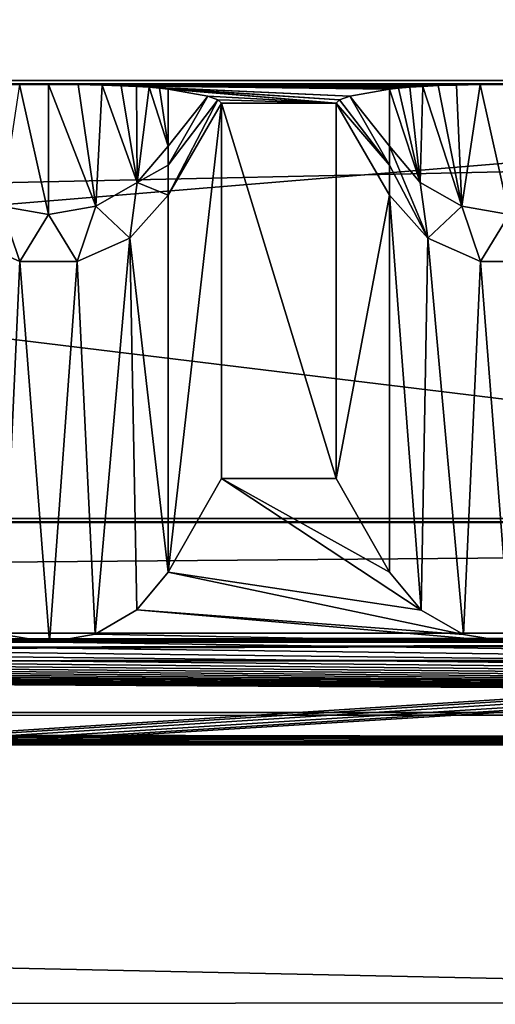
# Model space of a CAD drawing. Units: millimetres. Extents: x -300 to 300, y -508 to 485.
# Drawn here: x 174 to 185, y 415 to 437 of the extents above; entities that cross this region are included whole.
import ezdxf

# ---------------------------------------------------------------- set-up
doc = ezdxf.new("R2010")
doc.units = ezdxf.units.MM
doc.header["$LTSCALE"] = 65.185185
for name, color, linetype in [('1', 7, 'CONTINUOUS'), ('2', 7, 'CONTINUOUS'), ('3', 7, 'CONTINUOUS'), ('317', 7, 'CONTINUOUS'), ('320', 7, 'CONTINUOUS'), ('325', 7, 'CONTINUOUS'), ('328', 7, 'CONTINUOUS'), ('335', 7, 'CONTINUOUS'), ('5', 7, 'CONTINUOUS'), ('7', 7, 'CONTINUOUS'), ('72', 7, 'CONTINUOUS'), ('73', 7, 'CONTINUOUS'), ('75', 7, 'CONTINUOUS'), ('76', 7, 'CONTINUOUS'), ('77', 7, 'CONTINUOUS'), ('78', 7, 'CONTINUOUS'), ('8', 7, 'CONTINUOUS'), ('80', 7, 'CONTINUOUS'), ('81', 7, 'CONTINUOUS'), ('9', 7, 'CONTINUOUS')]:
    doc.layers.add(name, color=color, linetype=linetype)

msp = doc.modelspace()

# ---------------------------------------------------------------- linework, layer by layer
at = {"layer": '1', "color": 253, "linetype": 'Continuous', "true_color": 0x929eac}
for points in [[(-276, 423.535, -290), (276, 423.535, -290), (-200, 422.951, -256.505), (-276, 423.535, -290)], [(-200, 422.951, -256.505), (276, 423.535, -290), (-198.752, 422.946, -256.17), (-200, 422.951, -256.505)], [(-198.752, 422.946, -256.17), (276, 423.535, -290), (-197.835, 422.93, -255.253), (-198.752, 422.946, -256.17)], [(-197.835, 422.93, -255.253), (276, 423.535, -290), (-197.5, 422.908, -254.005), (-197.835, 422.93, -255.253)], [(276, 423.535, -290), (-80, 422.951, -256.505), (-197.5, 422.908, -254.005), (276, 423.535, -290)], [(-80, 422.951, -256.505), (276, 423.535, -290), (-78.752, 422.946, -256.17), (-80, 422.951, -256.505)], [(-78.752, 422.946, -256.17), (276, 423.535, -290), (-77.835, 422.93, -255.253), (-78.752, 422.946, -256.17)], [(-77.835, 422.93, -255.253), (276, 423.535, -290), (-77.5, 422.908, -254.005), (-77.835, 422.93, -255.253)], [(276, 423.535, -290), (80, 422.951, -256.505), (-77.5, 422.908, -254.005), (276, 423.535, -290)], [(80, 422.951, -256.505), (276, 423.535, -290), (81.248, 422.946, -256.17), (80, 422.951, -256.505)], [(81.248, 422.946, -256.17), (276, 423.535, -290), (82.165, 422.93, -255.253), (81.248, 422.946, -256.17)], [(82.165, 422.93, -255.253), (276, 423.535, -290), (82.5, 422.908, -254.005), (82.165, 422.93, -255.253)], [(276, 423.535, -290), (198.752, 422.946, -256.17), (82.5, 422.908, -254.005), (276, 423.535, -290)], [(82.165, 415.485, 172.178), (82.5, 415.506, 170.93), (197.5, 422.908, -254.005), (82.165, 415.485, 172.178)], [(82.165, 415.485, 172.178), (197.5, 422.908, -254.005), (197.835, 422.886, -252.758), (82.165, 415.485, 172.178)], [(227.5, 415.506, 170.93), (82.165, 415.485, 172.178), (202.165, 422.886, -252.758), (227.5, 415.506, 170.93)], [(202.165, 422.886, -252.758), (82.165, 415.485, 172.178), (201.248, 422.87, -251.841), (202.165, 422.886, -252.758)], [(198.752, 422.87, -251.841), (82.165, 415.485, 172.178), (197.835, 422.886, -252.758), (198.752, 422.87, -251.841)], [(201.248, 422.87, -251.841), (82.165, 415.485, 172.178), (200, 422.864, -251.506), (201.248, 422.87, -251.841)], [(200, 422.864, -251.506), (82.165, 415.485, 172.178), (198.752, 422.87, -251.841), (200, 422.864, -251.506)], [(198.752, 422.946, -256.17), (197.835, 422.93, -255.253), (82.5, 422.908, -254.005), (198.752, 422.946, -256.17)], [(197.5, 422.908, -254.005), (82.5, 415.506, 170.93), (197.835, 422.93, -255.253), (197.5, 422.908, -254.005)], [(197.835, 422.93, -255.253), (82.5, 415.506, 170.93), (82.5, 422.908, -254.005), (197.835, 422.93, -255.253)], [(5.218, 414.112, 250.992), (9.931, 414.154, 248.591), (227.5, 415.506, 170.93), (5.218, 414.112, 250.992)], [(5.218, 414.112, 250.992), (227.5, 415.506, 170.93), (227.835, 415.485, 172.178), (5.218, 414.112, 250.992)], [(228.752, 415.469, 173.095), (5.218, 414.112, 250.992), (227.835, 415.485, 172.178), (228.752, 415.469, 173.095)], [(9.931, 414.154, 248.591), (13.672, 414.219, 244.849), (227.5, 415.506, 170.93), (9.931, 414.154, 248.591)], [(227.5, 415.506, 170.93), (13.672, 414.219, 244.849), (82.165, 415.485, 172.178), (227.5, 415.506, 170.93)]]:
    msp.add_3dface(points, dxfattribs=at)
at = {"layer": '2', "color": 253, "linetype": 'Continuous', "true_color": 0x929eac}
for points in [[(265, 435.446, -284.792), (275, 435.446, -284.792), (-276, 435.533, -289.791), (265, 435.446, -284.792)], [(-276, 435.533, -289.791), (275, 435.446, -284.792), (276, 435.533, -289.791), (-276, 435.533, -289.791)], [(255, 435.446, -284.792), (265, 435.446, -284.792), (-276, 435.533, -289.791), (255, 435.446, -284.792)], [(245, 435.446, -284.792), (255, 435.446, -284.792), (-276, 435.533, -289.791), (245, 435.446, -284.792)], [(235, 435.446, -284.792), (245, 435.446, -284.792), (-276, 435.533, -289.791), (235, 435.446, -284.792)], [(225, 435.446, -284.792), (235, 435.446, -284.792), (-276, 435.533, -289.791), (225, 435.446, -284.792)], [(215, 435.446, -284.792), (225, 435.446, -284.792), (-276, 435.533, -289.791), (215, 435.446, -284.792)], [(205, 435.446, -284.792), (215, 435.446, -284.792), (-276, 435.533, -289.791), (205, 435.446, -284.792)], [(195, 435.446, -284.792), (205, 435.446, -284.792), (-276, 435.533, -289.791), (195, 435.446, -284.792)], [(185, 435.446, -284.792), (195, 435.446, -284.792), (-276, 435.533, -289.791), (185, 435.446, -284.792)], [(175, 435.446, -284.792), (185, 435.446, -284.792), (-276, 435.533, -289.791), (175, 435.446, -284.792)], [(165, 435.446, -284.792), (175, 435.446, -284.792), (-276, 435.533, -289.791), (165, 435.446, -284.792)], [(174.374, 435.442, -284.567), (175, 435.446, -284.792), (165, 435.446, -284.792), (174.374, 435.442, -284.567)], [(184.374, 435.442, -284.567), (185, 435.446, -284.792), (175, 435.446, -284.792), (184.374, 435.442, -284.567)], [(183.858, 435.432, -284.01), (184.374, 435.442, -284.567), (175, 435.446, -284.792), (183.858, 435.432, -284.01)], [(183.456, 435.42, -283.287), (183.858, 435.432, -284.01), (175, 435.446, -284.792), (183.456, 435.42, -283.287)], [(183.125, 435.405, -282.433), (183.456, 435.42, -283.287), (175, 435.446, -284.792), (183.125, 435.405, -282.433)], [(175.643, 435.442, -284.554), (183.125, 435.405, -282.433), (175, 435.446, -284.792), (175.643, 435.442, -284.554)], [(182.841, 435.387, -281.436), (183.125, 435.405, -282.433), (175.643, 435.442, -284.554), (182.841, 435.387, -281.436)], [(182.601, 435.368, -280.296), (182.841, 435.387, -281.436), (175.643, 435.442, -284.554), (182.601, 435.368, -280.296)], [(182.402, 435.345, -278.995), (182.601, 435.368, -280.296), (175.643, 435.442, -284.554), (182.402, 435.345, -278.995)], [(176.162, 435.432, -283.979), (182.402, 435.345, -278.995), (175.643, 435.442, -284.554), (176.162, 435.432, -283.979)], [(176.575, 435.418, -283.215), (182.402, 435.345, -278.995), (176.162, 435.432, -283.979), (176.575, 435.418, -283.215)], [(181.539, 435.192, -270.193), (182.402, 435.345, -278.995), (176.575, 435.418, -283.215), (181.539, 435.192, -270.193)], [(176.911, 435.403, -282.322), (181.539, 435.192, -270.193), (176.575, 435.418, -283.215), (176.911, 435.403, -282.322)], [(177.185, 435.386, -281.329), (181.539, 435.192, -270.193), (176.911, 435.403, -282.322), (177.185, 435.386, -281.329)], [(181.32, 435.115, -265.793), (181.539, 435.192, -270.193), (177.185, 435.386, -281.329), (181.32, 435.115, -265.793)], [(177.411, 435.366, -280.227), (181.32, 435.115, -265.793), (177.185, 435.386, -281.329), (177.411, 435.366, -280.227)], [(181.247, 435.038, -261.391), (181.32, 435.115, -265.793), (177.411, 435.366, -280.227), (181.247, 435.038, -261.391)], [(177.598, 435.345, -278.995), (181.247, 435.038, -261.391), (177.411, 435.366, -280.227), (177.598, 435.345, -278.995)], [(178.461, 435.192, -270.193), (181.247, 435.038, -261.391), (177.598, 435.345, -278.995), (178.461, 435.192, -270.193)], [(178.68, 435.115, -265.793), (181.247, 435.038, -261.391), (178.461, 435.192, -270.193), (178.68, 435.115, -265.793)], [(178.753, 435.038, -261.391), (181.247, 435.038, -261.391), (178.68, 435.115, -265.793), (178.753, 435.038, -261.391)], [(181.247, 426.895, 206.134), (181.247, 435.038, -261.391), (178.753, 435.038, -261.391), (181.247, 426.895, 206.134)], [(178.753, 426.895, 206.134), (181.247, 426.895, 206.134), (178.753, 435.038, -261.391), (178.753, 426.895, 206.134)], [(284, 426.024, 256.126), (-284, 426.024, 256.126), (284, 425.937, 261.125), (284, 426.024, 256.126)], [(284, 425.937, 261.125), (-284, 426.024, 256.126), (-284, 425.937, 261.125), (284, 425.937, 261.125)]]:
    msp.add_3dface(points, dxfattribs=at)
at = {"layer": '3', "color": 253, "linetype": 'Continuous', "true_color": 0x929eac}
for points in [[(-284, 413.939, 260.916), (284, 413.939, 260.916), (-284, 425.937, 261.125), (-284, 413.939, 260.916)], [(284, 413.939, 260.916), (284, 425.937, 261.125), (-284, 425.937, 261.125), (284, 413.939, 260.916)]]:
    msp.add_3dface(points, dxfattribs=at)
at = {"layer": '317', "color": 253, "linetype": 'Continuous', "true_color": 0x929eac}
for points in [[(-287, 394.94, 264.021), (287, 394.94, 264.021), (-287, 441.94, 263.987), (-287, 394.94, 264.021)], [(-287, 441.94, 263.987), (287, 394.94, 264.021), (287, 441.94, 263.987), (-287, 441.94, 263.987)]]:
    msp.add_3dface(points, dxfattribs=at)
at = {"layer": '320', "color": 253, "linetype": 'Continuous', "true_color": 0x929eac}
for points in [[(-276, 484.533, -293.045), (276, 484.533, -293.045), (-235, 422.533, -292.999), (-276, 484.533, -293.045)], [(-235, 422.533, -292.999), (276, 484.533, -293.045), (235, 422.533, -292.999), (-235, 422.533, -292.999)]]:
    msp.add_3dface(points, dxfattribs=at)
at = {"layer": '325', "color": 253, "linetype": 'Continuous', "true_color": 0x929eac}
for points in [[(276, 484.535, -290.045), (-276, 484.535, -290.045), (235, 422.535, -289.999), (276, 484.535, -290.045)], [(235, 422.535, -289.999), (-276, 484.535, -290.045), (-235, 422.535, -289.999), (235, 422.535, -289.999)]]:
    msp.add_3dface(points, dxfattribs=at)
at = {"layer": '328', "color": 253, "linetype": 'Continuous', "true_color": 0x929eac}
for points in [[(284, 394.937, 261.021), (-284, 394.937, 261.021), (284, 441.937, 260.987), (284, 394.937, 261.021)], [(-284, 394.937, 261.021), (-284, 441.937, 260.987), (284, 441.937, 260.987), (-284, 394.937, 261.021)]]:
    msp.add_3dface(points, dxfattribs=at)
at = {"layer": '335', "color": 253, "linetype": 'Continuous', "true_color": 0x929eac}
for points in [[(-235, 422.533, -292.999), (235, 422.533, -292.999), (-235, 422.535, -289.999), (-235, 422.533, -292.999)], [(235, 422.533, -292.999), (235, 422.535, -289.999), (-235, 422.535, -289.999), (235, 422.533, -292.999)]]:
    msp.add_3dface(points, dxfattribs=at)
at = {"layer": '5', "color": 253, "linetype": 'Continuous', "true_color": 0x929eac}
for points in [[(276, 423.535, -290), (-276, 423.535, -290), (276, 435.533, -289.791), (276, 423.535, -290)], [(-276, 423.535, -290), (-276, 435.533, -289.791), (276, 435.533, -289.791), (-276, 423.535, -290)]]:
    msp.add_3dface(points, dxfattribs=at)
at = {"layer": '7', "color": 253, "linetype": 'Continuous', "true_color": 0x929eac}
for points in [[(-284, 426.024, 256.126), (284, 426.024, 256.126), (-284, 421.112, 251.04), (-284, 426.024, 256.126)], [(284, 426.024, 256.126), (284, 421.112, 251.04), (-284, 421.112, 251.04), (284, 426.024, 256.126)]]:
    msp.add_3dface(points, dxfattribs=at)
at = {"layer": '72', "color": 253, "linetype": 'Continuous', "true_color": 0x929eac}
for points in [[(182.402, 424.86, 208.099), (183.088, 424.034, 208.896), (182.402, 433.039, -261.426), (182.402, 424.86, 208.099)], [(182.402, 433.039, -261.426), (183.088, 424.034, 208.896), (183.237, 432.112, -261.442), (182.402, 433.039, -261.426)], [(183.088, 424.034, 208.896), (184.008, 423.506, 209.406), (183.237, 432.112, -261.442), (183.088, 424.034, 208.896)], [(183.237, 432.112, -261.442), (184.008, 423.506, 209.406), (184.376, 431.604, -261.451), (183.237, 432.112, -261.442)], [(184.008, 423.506, 209.406), (185.019, 423.335, 209.572), (184.376, 431.604, -261.451), (184.008, 423.506, 209.406)], [(184.376, 431.604, -261.451), (185.019, 423.335, 209.572), (185.624, 431.604, -261.451), (184.376, 431.604, -261.451)]]:
    msp.add_3dface(points, dxfattribs=at)
at = {"layer": '73', "color": 253, "linetype": 'Continuous', "true_color": 0x929eac}
for points in [[(181.247, 435.038, -261.391), (181.247, 426.895, 206.134), (182.402, 433.039, -261.426), (181.247, 435.038, -261.391)], [(181.247, 426.895, 206.134), (182.402, 424.86, 208.099), (182.402, 433.039, -261.426), (181.247, 426.895, 206.134)]]:
    msp.add_3dface(points, dxfattribs=at)
at = {"layer": '75', "color": 253, "linetype": 'Continuous', "true_color": 0x929eac}
for points in [[(183.456, 435.42, -283.287), (183.125, 435.405, -282.433), (183.974, 432.803, -273.237), (183.456, 435.42, -283.287)], [(183.858, 435.432, -284.01), (183.456, 435.42, -283.287), (183.974, 432.803, -273.237), (183.858, 435.432, -284.01)], [(184.374, 435.442, -284.567), (183.858, 435.432, -284.01), (183.974, 432.803, -273.237), (184.374, 435.442, -284.567)], [(185, 432.625, -273.267), (184.374, 435.442, -284.567), (183.974, 432.803, -273.237), (185, 432.625, -273.267)], [(185, 435.446, -284.792), (184.374, 435.442, -284.567), (185, 432.625, -273.267), (185, 435.446, -284.792)], [(182.601, 435.368, -280.296), (182.402, 435.345, -278.995), (183.072, 433.317, -273.151), (182.601, 435.368, -280.296)], [(183.072, 433.317, -273.151), (182.402, 435.345, -278.995), (182.402, 434.104, -273.02), (183.072, 433.317, -273.151)], [(182.841, 435.387, -281.436), (182.601, 435.368, -280.296), (183.072, 433.317, -273.151), (182.841, 435.387, -281.436)], [(183.125, 435.405, -282.433), (182.841, 435.387, -281.436), (183.072, 433.317, -273.151), (183.125, 435.405, -282.433)], [(183.974, 432.803, -273.237), (183.125, 435.405, -282.433), (183.072, 433.317, -273.151), (183.974, 432.803, -273.237)], [(183.237, 432.112, -261.442), (183.072, 433.317, -273.151), (182.402, 434.104, -273.02), (183.237, 432.112, -261.442)], [(183.237, 432.112, -261.442), (182.402, 434.104, -273.02), (182.402, 433.694, -270.276), (183.237, 432.112, -261.442)], [(182.402, 433.039, -261.426), (183.237, 432.112, -261.442), (182.402, 433.694, -270.276), (182.402, 433.039, -261.426)], [(183.237, 432.112, -261.442), (183.974, 432.803, -273.237), (183.072, 433.317, -273.151), (183.237, 432.112, -261.442)], [(183.237, 432.112, -261.442), (184.376, 431.604, -261.451), (183.974, 432.803, -273.237), (183.237, 432.112, -261.442)], [(184.376, 431.604, -261.451), (185, 432.625, -273.267), (183.974, 432.803, -273.237), (184.376, 431.604, -261.451)], [(184.376, 431.604, -261.451), (185.624, 431.604, -261.451), (185, 432.625, -273.267), (184.376, 431.604, -261.451)]]:
    msp.add_3dface(points, dxfattribs=at)
at = {"layer": '76', "color": 253, "linetype": 'Continuous', "true_color": 0x929eac}
for points in [[(182.402, 435.345, -278.995), (181.539, 435.192, -270.193), (182.402, 434.104, -273.02), (182.402, 435.345, -278.995)], [(181.32, 435.115, -265.793), (181.247, 435.038, -261.391), (182.402, 433.694, -270.276), (181.32, 435.115, -265.793)], [(181.247, 435.038, -261.391), (182.402, 433.039, -261.426), (182.402, 433.694, -270.276), (181.247, 435.038, -261.391)], [(181.539, 435.192, -270.193), (181.32, 435.115, -265.793), (182.402, 433.694, -270.276), (181.539, 435.192, -270.193)], [(182.402, 434.104, -273.02), (181.539, 435.192, -270.193), (182.402, 433.694, -270.276), (182.402, 434.104, -273.02)]]:
    msp.add_3dface(points, dxfattribs=at)
at = {"layer": '77', "color": 253, "linetype": 'Continuous', "true_color": 0x929eac}
for points in [[(178.753, 426.895, 206.134), (178.753, 435.038, -261.391), (177.598, 424.86, 208.099), (178.753, 426.895, 206.134)], [(177.598, 424.86, 208.099), (178.753, 435.038, -261.391), (177.598, 433.039, -261.426), (177.598, 424.86, 208.099)]]:
    msp.add_3dface(points, dxfattribs=at)
at = {"layer": '78', "color": 253, "linetype": 'Continuous', "true_color": 0x929eac}
for points in [[(177.598, 424.86, 208.099), (177.598, 433.039, -261.426), (176.763, 432.112, -261.442), (177.598, 424.86, 208.099)], [(173.237, 432.112, -261.442), (174.008, 423.506, 209.406), (174.376, 431.604, -261.451), (173.237, 432.112, -261.442)], [(175.624, 431.604, -261.451), (176.015, 423.514, 209.398), (176.763, 432.112, -261.442), (175.624, 431.604, -261.451)], [(176.015, 423.514, 209.398), (176.92, 424.041, 208.89), (176.763, 432.112, -261.442), (176.015, 423.514, 209.398)], [(176.92, 424.041, 208.89), (177.598, 424.86, 208.099), (176.763, 432.112, -261.442), (176.92, 424.041, 208.89)], [(174.008, 423.506, 209.406), (175.019, 423.335, 209.572), (174.376, 431.604, -261.451), (174.008, 423.506, 209.406)], [(174.376, 431.604, -261.451), (175.019, 423.335, 209.572), (175.624, 431.604, -261.451), (174.376, 431.604, -261.451)], [(175.019, 423.335, 209.572), (176.015, 423.514, 209.398), (175.624, 431.604, -261.451), (175.019, 423.335, 209.572)]]:
    msp.add_3dface(points, dxfattribs=at)
at = {"layer": '8', "color": 253, "linetype": 'Continuous', "true_color": 0x929eac}
for points in [[(284, 421.809, 211.046), (-284, 421.809, 211.046), (0.003, 421.652, 220.045), (284, 421.809, 211.046)], [(284, 421.112, 251.04), (284, 421.809, 211.046), (0.003, 421.652, 220.045), (284, 421.112, 251.04)], [(4.618, 421.639, 220.774), (284, 421.112, 251.04), (0.003, 421.652, 220.045), (4.618, 421.639, 220.774)], [(8.835, 421.602, 222.926), (284, 421.112, 251.04), (4.618, 421.639, 220.774), (8.835, 421.602, 222.926)], [(10.657, 421.575, 224.489), (284, 421.112, 251.04), (8.835, 421.602, 222.926), (10.657, 421.575, 224.489)], [(12.205, 421.542, 226.331), (284, 421.112, 251.04), (10.657, 421.575, 224.489), (12.205, 421.542, 226.331)], [(14.311, 421.469, 230.562), (284, 421.112, 251.04), (12.205, 421.542, 226.331), (14.311, 421.469, 230.562)], [(12.191, 421.239, 243.771), (284, 421.112, 251.04), (14.308, 421.312, 239.54), (12.191, 421.239, 243.771)], [(14.308, 421.312, 239.54), (284, 421.112, 251.04), (15, 421.391, 235.042), (14.308, 421.312, 239.54)], [(15, 421.391, 235.042), (284, 421.112, 251.04), (14.311, 421.469, 230.562), (15, 421.391, 235.042)], [(-284, 421.112, 251.04), (284, 421.112, 251.04), (-0.003, 421.129, 250.04), (-284, 421.112, 251.04)], [(-0.003, 421.129, 250.04), (284, 421.112, 251.04), (4.609, 421.142, 249.313), (-0.003, 421.129, 250.04)], [(4.609, 421.142, 249.313), (284, 421.112, 251.04), (8.819, 421.179, 247.171), (4.609, 421.142, 249.313)], [(8.819, 421.179, 247.171), (284, 421.112, 251.04), (10.64, 421.207, 245.614), (8.819, 421.179, 247.171)], [(10.64, 421.207, 245.614), (284, 421.112, 251.04), (12.191, 421.239, 243.771), (10.64, 421.207, 245.614)]]:
    msp.add_3dface(points, dxfattribs=at)
at = {"layer": '80', "color": 253, "linetype": 'Continuous', "true_color": 0x929eac}
for points in [[(178.461, 435.192, -270.193), (177.598, 435.345, -278.995), (177.598, 434.104, -273.02), (178.461, 435.192, -270.193)], [(178.68, 435.115, -265.793), (178.461, 435.192, -270.193), (177.598, 433.694, -270.276), (178.68, 435.115, -265.793)], [(177.598, 433.694, -270.276), (178.461, 435.192, -270.193), (177.598, 434.104, -273.02), (177.598, 433.694, -270.276)], [(178.753, 435.038, -261.391), (178.68, 435.115, -265.793), (177.598, 433.039, -261.426), (178.753, 435.038, -261.391)], [(177.598, 433.039, -261.426), (178.68, 435.115, -265.793), (177.598, 433.694, -270.276), (177.598, 433.039, -261.426)]]:
    msp.add_3dface(points, dxfattribs=at)
at = {"layer": '81', "color": 253, "linetype": 'Continuous', "true_color": 0x929eac}
for points in [[(175, 432.625, -273.267), (174.374, 435.442, -284.567), (173.974, 432.803, -273.237), (175, 432.625, -273.267)], [(175, 435.446, -284.792), (174.374, 435.442, -284.567), (175, 432.625, -273.267), (175, 435.446, -284.792)], [(175.643, 435.442, -284.554), (175, 435.446, -284.792), (176.026, 432.803, -273.237), (175.643, 435.442, -284.554)], [(176.026, 432.803, -273.237), (175, 435.446, -284.792), (175, 432.625, -273.267), (176.026, 432.803, -273.237)], [(176.162, 435.432, -283.979), (175.643, 435.442, -284.554), (176.026, 432.803, -273.237), (176.162, 435.432, -283.979)], [(176.928, 433.317, -273.151), (176.162, 435.432, -283.979), (176.026, 432.803, -273.237), (176.928, 433.317, -273.151)], [(176.575, 435.418, -283.215), (176.162, 435.432, -283.979), (176.928, 433.317, -273.151), (176.575, 435.418, -283.215)], [(176.911, 435.403, -282.322), (176.575, 435.418, -283.215), (176.928, 433.317, -273.151), (176.911, 435.403, -282.322)], [(177.185, 435.386, -281.329), (176.911, 435.403, -282.322), (176.928, 433.317, -273.151), (177.185, 435.386, -281.329)], [(177.598, 434.104, -273.02), (177.185, 435.386, -281.329), (176.928, 433.317, -273.151), (177.598, 434.104, -273.02)], [(177.411, 435.366, -280.227), (177.185, 435.386, -281.329), (177.598, 434.104, -273.02), (177.411, 435.366, -280.227)], [(177.598, 435.345, -278.995), (177.411, 435.366, -280.227), (177.598, 434.104, -273.02), (177.598, 435.345, -278.995)], [(177.598, 433.694, -270.276), (177.598, 434.104, -273.02), (176.928, 433.317, -273.151), (177.598, 433.694, -270.276)], [(177.598, 433.039, -261.426), (177.598, 433.694, -270.276), (176.928, 433.317, -273.151), (177.598, 433.039, -261.426)], [(176.763, 432.112, -261.442), (176.928, 433.317, -273.151), (176.026, 432.803, -273.237), (176.763, 432.112, -261.442)], [(176.763, 432.112, -261.442), (177.598, 433.039, -261.426), (176.928, 433.317, -273.151), (176.763, 432.112, -261.442)], [(173.237, 432.112, -261.442), (174.376, 431.604, -261.451), (173.974, 432.803, -273.237), (173.237, 432.112, -261.442)], [(174.376, 431.604, -261.451), (175, 432.625, -273.267), (173.974, 432.803, -273.237), (174.376, 431.604, -261.451)], [(175.624, 431.604, -261.451), (176.026, 432.803, -273.237), (175, 432.625, -273.267), (175.624, 431.604, -261.451)], [(175.624, 431.604, -261.451), (176.763, 432.112, -261.442), (176.026, 432.803, -273.237), (175.624, 431.604, -261.451)], [(174.376, 431.604, -261.451), (175.624, 431.604, -261.451), (175, 432.625, -273.267), (174.376, 431.604, -261.451)]]:
    msp.add_3dface(points, dxfattribs=at)
at = {"layer": '9', "color": 253, "linetype": 'Continuous', "true_color": 0x929eac}
for points in [[(178.753, 426.895, 206.134), (177.598, 424.86, 208.099), (183.088, 424.034, 208.896), (178.753, 426.895, 206.134)], [(181.247, 426.895, 206.134), (178.753, 426.895, 206.134), (182.402, 424.86, 208.099), (181.247, 426.895, 206.134)], [(182.402, 424.86, 208.099), (178.753, 426.895, 206.134), (183.088, 424.034, 208.896), (182.402, 424.86, 208.099)], [(177.598, 424.86, 208.099), (176.92, 424.041, 208.89), (184.008, 423.506, 209.406), (177.598, 424.86, 208.099)], [(183.088, 424.034, 208.896), (177.598, 424.86, 208.099), (184.008, 423.506, 209.406), (183.088, 424.034, 208.896)], [(166.92, 424.041, 208.89), (166.015, 423.514, 209.398), (175.019, 423.335, 209.572), (166.92, 424.041, 208.89)], [(174.008, 423.506, 209.406), (166.92, 424.041, 208.89), (175.019, 423.335, 209.572), (174.008, 423.506, 209.406)], [(176.92, 424.041, 208.89), (176.015, 423.514, 209.398), (185.019, 423.335, 209.572), (176.92, 424.041, 208.89)], [(184.008, 423.506, 209.406), (176.92, 424.041, 208.89), (185.019, 423.335, 209.572), (184.008, 423.506, 209.406)], [(166.015, 423.514, 209.398), (165.019, 423.335, 209.572), (175.019, 423.335, 209.572), (166.015, 423.514, 209.398)], [(176.015, 423.514, 209.398), (175.019, 423.335, 209.572), (185.019, 423.335, 209.572), (176.015, 423.514, 209.398)], [(-284, 421.809, 211.046), (284, 421.809, 211.046), (5.019, 423.335, 209.572), (-284, 421.809, 211.046)], [(284, 421.809, 211.046), (15.019, 423.335, 209.572), (5.019, 423.335, 209.572), (284, 421.809, 211.046)], [(15.019, 423.335, 209.572), (284, 421.809, 211.046), (25.019, 423.335, 209.572), (15.019, 423.335, 209.572)], [(25.019, 423.335, 209.572), (284, 421.809, 211.046), (35.019, 423.335, 209.572), (25.019, 423.335, 209.572)], [(35.019, 423.335, 209.572), (284, 421.809, 211.046), (45.019, 423.335, 209.572), (35.019, 423.335, 209.572)], [(45.019, 423.335, 209.572), (284, 421.809, 211.046), (55.019, 423.335, 209.572), (45.019, 423.335, 209.572)], [(55.019, 423.335, 209.572), (284, 421.809, 211.046), (65.019, 423.335, 209.572), (55.019, 423.335, 209.572)], [(65.019, 423.335, 209.572), (284, 421.809, 211.046), (75.019, 423.335, 209.572), (65.019, 423.335, 209.572)], [(75.019, 423.335, 209.572), (284, 421.809, 211.046), (85.019, 423.335, 209.572), (75.019, 423.335, 209.572)], [(85.019, 423.335, 209.572), (284, 421.809, 211.046), (95.019, 423.335, 209.572), (85.019, 423.335, 209.572)], [(95.019, 423.335, 209.572), (284, 421.809, 211.046), (105.019, 423.335, 209.572), (95.019, 423.335, 209.572)], [(105.019, 423.335, 209.572), (284, 421.809, 211.046), (115.019, 423.335, 209.572), (105.019, 423.335, 209.572)], [(115.019, 423.335, 209.572), (284, 421.809, 211.046), (125.019, 423.335, 209.572), (115.019, 423.335, 209.572)], [(125.019, 423.335, 209.572), (284, 421.809, 211.046), (135.019, 423.335, 209.572), (125.019, 423.335, 209.572)], [(135.019, 423.335, 209.572), (284, 421.809, 211.046), (145.019, 423.335, 209.572), (135.019, 423.335, 209.572)], [(145.019, 423.335, 209.572), (284, 421.809, 211.046), (155.019, 423.335, 209.572), (145.019, 423.335, 209.572)], [(155.019, 423.335, 209.572), (284, 421.809, 211.046), (165.019, 423.335, 209.572), (155.019, 423.335, 209.572)], [(165.019, 423.335, 209.572), (284, 421.809, 211.046), (175.019, 423.335, 209.572), (165.019, 423.335, 209.572)], [(175.019, 423.335, 209.572), (284, 421.809, 211.046), (185.019, 423.335, 209.572), (175.019, 423.335, 209.572)]]:
    msp.add_3dface(points, dxfattribs=at)

doc.saveas('drawing.dxf')
